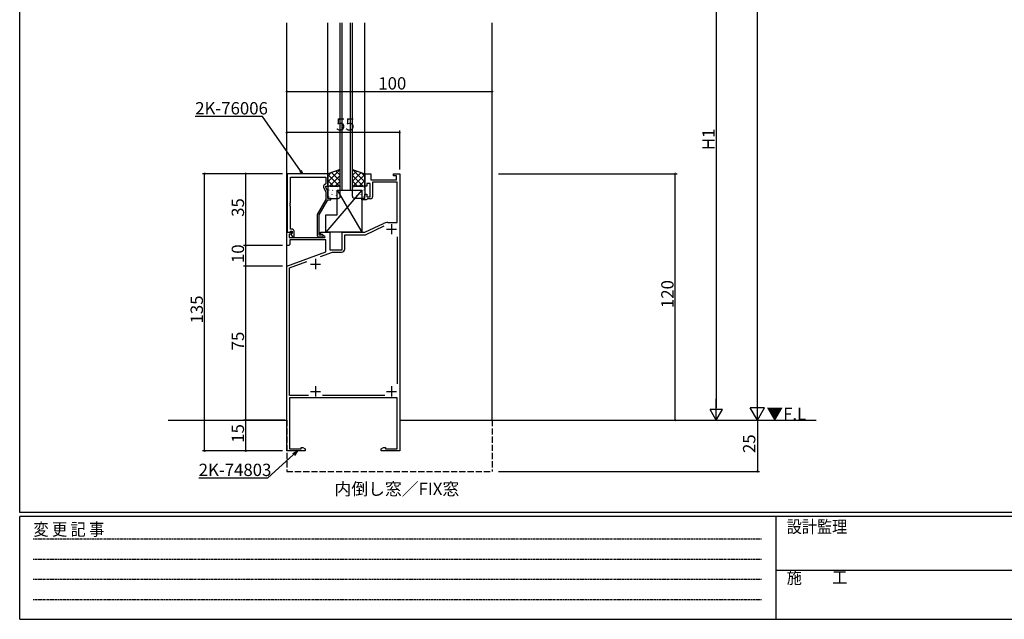
# Model space of a CAD drawing. Extents: x 0 to 1133, y 0 to 806.
# Drawn here: x 4 to 483, y 0 to 292 of the extents above; entities that cross this region are included whole.
import ezdxf

# ---------------------------------------------------------------- set-up
doc = ezdxf.new("R2010")
doc.units = 0
doc.linetypes.add('HIDDEN', pattern=[0.375, 0.25, -0.125])
doc.linetypes.add('YHIDDEN_1', pattern=[4, 3, -1])
for name, color, linetype in [('USER1', 3, 'CONTINUOUS'), ('YKK_11', 7, 'CONTINUOUS'), ('YKK_12', 2, 'CONTINUOUS'), ('YKK_13', 4, 'CONTINUOUS'), ('YKK_D', 6, 'CONTINUOUS'), ('YKK_ZWAK', 7, 'CONTINUOUS')]:
    doc.layers.add(name, color=color, linetype=linetype)
doc.styles.get("Standard").update_dxf_attribs({"font": 'ROMANS.SHX', "bigfont": 'EXTFONT.SHX'})
doc.styles.add('YKK_OSSTYLE1', font='romans.shx', dxfattribs={"width": 0.9, "bigfont": 'EXTFONT.SHX'})

# ---------------------------------------------------------------- blocks, each defined once
blk = doc.blocks.new('A201')
at = {"layer": 'YKK_ZWAK', "color": 254, "linetype": 'Continuous'}
for p, q in [((21, 35), (21, 410)), ((571, 35), (21, 35)), ((544, 34), (21, 34)), ((21, 9), (21, 34)), ((205, 34), (205, 9)), ((21, 9), (544, 9))]:
    blk.add_line(p, q, dxfattribs=at)
at = {"layer": 'YKK_ZWAK', "color": 131, "linetype": 'HIDDEN'}
for p, q in [((24.28, 28.63), (201.57, 28.63)), ((24.28, 23.68), (201.57, 23.68)), ((24.28, 18.74), (201.57, 18.74)), ((24.28, 13.79), (201.57, 13.79))]:
    blk.add_line(p, q, dxfattribs=at)
at = {"layer": 'YKK_ZWAK', "color": 131, "linetype": 'Continuous'}
blk.add_line((205, 21), (297, 21), dxfattribs=at)
at = {"layer": 'YKK_ZWAK', "color": 131, "linetype": 'Continuous', "style": 'YKK_OSSTYLE1', "width": 0.9}
for s, p in [('変 更 記 事', (24.37, 29.39)), ('設計監理', (207.69, 30.05)), ('施\u3000\u3000工', (207.69, 17.68))]:
    blk.add_text(s, height=3, dxfattribs=at).set_placement(p)

msp = doc.modelspace()

# ---------------------------------------------------------------- linework, layer by layer
at = {"layer": 'YKK_11', "color": 0, "linetype": 'ByBlock', "lineweight": -2}
for p, q in [((134.2, 217), (134.2, 188.5)), ((154, 217), (134.2, 217)), ((154, 211), (154, 217)), ((172, 211), (172, 217)), ((172, 217), (175, 217)), ((175, 217), (175, 214)), ((186, 216), (186, 217)), ((186, 217), (189, 217)), ((187.5, 216), (186, 216)), ((187.5, 214), (187.5, 216)), ((189, 217), (189, 82)), ((135.83, 202.96), (135.83, 215.37)), ((135.83, 215.37), (153, 215.37)), ((153, 212), (152.37, 211.64)), ((153, 215.37), (153, 212)), ((153, 210.5), (153, 211)), ((153, 211), (154, 211)), ((173, 211), (172, 211)), ((174.6, 212.2), (173, 212.2)), ((173, 212.2), (173, 211)), ((174.6, 205.8), (174.6, 212.2)), ((175, 214), (187.5, 214)), ((187.7, 212.8), (175.8, 212.8)), ((175.8, 212.8), (175.8, 205.8)), ((187.7, 193.2), (187.7, 212.8)), ((151.97, 210.35), (153, 208.13)), ((154, 208.35), (153, 210.5)), ((153, 208.13), (153, 204.47)), ((154, 205), (154, 208.35)), ((172, 205), (172, 207)), ((172, 207), (173, 207)), ((173, 207), (173, 205.8)), ((135.71, 202.77), (135.83, 202.96)), ((135.71, 202.22), (135.71, 202.77)), ((135.83, 202.04), (135.71, 202.22)), ((135.71, 201.77), (135.83, 201.96)), ((135.71, 201.22), (135.71, 201.77)), ((135.83, 201.96), (135.83, 202.04)), ((153, 204.47), (148.8, 197.19)), ((149.8, 196.92), (154, 204.2)), ((155.5, 205), (154, 205)), ((154, 204.2), (155.5, 204.2)), ((155.5, 204.2), (155.5, 205)), ((170.5, 204.2), (170.5, 205)), ((170.5, 205), (172, 205)), ((172.7, 204.2), (170.5, 204.2)), ((173, 204.5), (172.7, 204.2)), ((173, 205.8), (174.6, 205.8)), ((173.3, 204.8), (173, 204.5)), ((174.8, 204.8), (173.3, 204.8)), ((135.83, 201.04), (135.71, 201.22)), ((135.83, 190), (135.83, 201.04)), ((148.8, 197.19), (148.8, 187.2)), ((149.8, 187), (149.8, 196.92)), ((172, 188.5), (181.07, 192.73)), ((183.19, 193.2), (187.7, 193.2)), ((134, 182), (134, 188.5)), ((134, 188.5), (136.48, 188.5)), ((134.2, 188.5), (135.53, 188.5)), ((136.02, 187.5), (135.2, 187.5)), ((135.2, 187.5), (135.2, 186)), ((135.53, 188.5), (135.83, 188.8)), ((136.6, 190), (135.83, 190)), ((135.83, 188.8), (136.03, 189)), ((136.64, 188.11), (136.02, 187.5)), ((136.03, 189), (136.6, 189)), ((136.6, 188.07), (136.03, 187.5)), ((136.03, 187.5), (136.78, 186.2)), ((136.48, 188.5), (136.64, 188.11)), ((136.6, 189), (136.6, 188.07)), ((137.6, 186.2), (137.6, 189)), ((150.45, 187), (149.8, 187)), ((150.7, 187.13), (150.45, 187)), ((150.5, 187.7), (150.5, 188.5)), ((150.5, 188.5), (155, 188.5)), ((152.67, 186.45), (150.5, 187.7)), ((155, 188.5), (155, 180)), ((161, 180), (161, 188.5)), ((161, 188.5), (172, 188.5)), ((162.2, 180.3), (162.2, 187.3)), ((162.2, 187.3), (172.27, 187.3)), ((172.27, 187.3), (181.36, 191.54)), ((135.5, 182.5), (135, 182)), ((135.2, 186), (152.54, 186)), ((153, 184.8), (135.5, 184.8)), ((135.5, 184.8), (135.5, 182.5)), ((136.78, 186.2), (137.6, 186.2)), ((149.8, 186.2), (151.2, 186.2)), ((152.54, 186), (152.67, 186.45)), ((153, 178.91), (153, 184.8)), ((187.7, 186.27), (187.7, 114.73)), ((135, 182), (134, 182)), ((134, 172), (153, 178.91)), ((150.43, 176.7), (156.19, 178.8)), ((155, 180), (161, 180)), ((156.19, 178.8), (160.7, 178.8)), ((135.3, 171.2), (143.76, 174.27)), ((134, 82), (134, 172)), ((135.3, 109), (135.3, 171.2)), ((144.62, 109), (135.3, 109)), ((187.7, 107.8), (135.3, 107.8)), ((135.3, 107.8), (135.3, 83)), ((181.73, 109), (151.38, 109)), ((187.7, 83), (187.7, 107.8)), ((143, 82), (134, 82)), ((135.3, 83), (141, 83)), ((141, 83), (141, 83.63)), ((141, 83.63), (141.91, 83.63)), ((141.91, 83.63), (143, 83)), ((143, 83), (143, 82)), ((180, 83), (181.09, 83.63)), ((180, 82), (180, 83)), ((189, 82), (180, 82)), ((181.09, 83.63), (182, 83.63)), ((182, 83.63), (182, 83)), ((182, 83), (187.7, 83))]:
    msp.add_line(p, q, dxfattribs=at)
at = {"layer": 'YKK_11', "color": 2}
for p, q in [((185, 192.5), (185, 187.5)), ((182.5, 190), (187.5, 190)), ((145.5, 173), (150.5, 173)), ((148, 175.5), (148, 170.5)), ((145.5, 111), (150.5, 111)), ((148, 113.5), (148, 108.5)), ((182.5, 111), (187.5, 111)), ((185, 113.5), (185, 108.5))]:
    msp.add_line(p, q, dxfattribs=at)
at = {"layer": 'YKK_11', "color": 0, "linetype": 'ByBlock', "lineweight": -2}
for centre, radius, start, end in [((152.87, 210.77), 1, 120, 205), ((174.8, 205.8), 1, 270, 360), ((183.19, 188.2), 5, 90, 115), ((136.6, 189), 1, 0, 90), ((149.8, 187.2), 1, 180, 270), ((151.2, 186.8), 0.6, 270, 146.251), ((160.7, 180.3), 1.5, 270, 360)]:
    msp.add_arc(centre, radius, start, end, dxfattribs=at)
at = {"layer": 'YKK_12'}
for p, q in [((134, 97), (134, 290.5)), ((154, 216.8), (154, 290.5)), ((160, 209), (160, 290.5)), ((161, 209), (161, 290.5)), ((165, 209), (165, 290.5)), ((166, 209), (166, 290.5)), ((172, 216.8), (172, 290.5)), ((234, 97), (234, 290.5)), ((160, 209, 0), (166, 209, 0))]:
    msp.add_line(p, q, dxfattribs=at)
at = {"layer": 'YKK_12', "linetype": 'Continuous'}
for p, q in [((76.33, 97), (134, 97)), ((189, 97), (391.68, 97))]:
    msp.add_line(p, q, dxfattribs=at)
at = {"layer": 'YKK_12', "linetype": 'YHIDDEN_1'}
for p, q in [((134, 97), (134, 72)), ((234, 97), (234, 72)), ((134, 72), (234, 72))]:
    msp.add_line(p, q, dxfattribs=at)
at = {"layer": 'YKK_13'}
for p, q in [((160, 219), (154, 217)), ((159.94, 218.97), (154, 213.03)), ((155.7, 217.57), (154, 215.86)), ((154, 217), (154, 210)), ((154, 216.56), (159.46, 211.1)), ((160, 216.2), (154.77, 210.97)), ((155.79, 217.59), (160, 213.39)), ((157.91, 218.3), (160, 216.21)), ((160, 210), (160, 219)), ((166, 210), (166, 219)), ((166, 219), (172, 217)), ((168.09, 218.3), (166, 216.21)), ((170.21, 217.6), (166, 213.39)), ((172, 216.56), (166, 210.56)), ((166, 216.2), (171.23, 210.97)), ((166.05, 218.98), (172, 213.03)), ((170.29, 217.57), (172, 215.86)), ((172, 217), (172, 210)), ((154, 213.73), (156.73, 211)), ((154, 210.9), (154.25, 210.66)), ((155, 211), (159, 211)), ((159, 211), (155, 211)), ((160, 213.38), (157.62, 211)), ((166, 213.38), (168.38, 211)), ((171, 211), (167, 211)), ((167, 211), (171, 211)), ((172, 213.73), (169.27, 211)), ((172, 210.9), (171.75, 210.66)), ((170.5, 209), (153, 188.5)), ((154.03, 210.23), (154, 210.2)), ((154, 210), (154, 206)), ((154.32, 209.52), (154.35, 209.48)), ((154.45, 209.09), (154.44, 208.99)), ((154.98, 210.77), (154.99, 210.76)), ((155.66, 207.88), (155.66, 207.87)), ((155.96, 206.96), (155.99, 206.92)), ((156.35, 208.9), (156.38, 208.86)), ((157.71, 209.04), (157.71, 208.94)), ((157.99, 206.34), (158.02, 206.3)), ((158.2, 208.8), (158.2, 208.79)), ((158.48, 208.57), (158.51, 208.53)), ((158.5, 209), (170.5, 209)), ((158.5, 197), (158.5, 209)), ((158.5, 209), (170.5, 188.5)), ((158.87, 210.52), (158.89, 210.47)), ((160.06, 210.61), (160, 210.55)), ((160, 210.56), (160.1, 210.46)), ((160, 206), (160, 210)), ((166, 210.55), (166.1, 210.44)), ((166, 206), (166, 210)), ((167.13, 210.52), (167.11, 210.47)), ((167.52, 208.57), (167.49, 208.53)), ((167.8, 208.8), (167.8, 208.79)), ((168.01, 206.34), (167.98, 206.3)), ((168.29, 209.04), (168.29, 208.94)), ((169.65, 208.9), (169.62, 208.86)), ((170.04, 206.96), (170.01, 206.92)), ((170.34, 207.88), (170.34, 207.87)), ((170.5, 209), (170.5, 188.5)), ((171.02, 210.77), (171.01, 210.76)), ((171.55, 209.09), (171.56, 208.99)), ((171.68, 209.52), (171.65, 209.48)), ((171.97, 210.23), (172, 210.2)), ((172, 210), (172, 206)), ((154.4, 205.86), (154.4, 205.76)), ((155, 205), (159, 205)), ((156.32, 205.05), (156.33, 205.04)), ((158.95, 205.58), (158.95, 205.57)), ((171, 205), (167, 205)), ((167.05, 205.58), (167.05, 205.57)), ((169.68, 205.05), (169.67, 205.04)), ((171.6, 205.86), (171.6, 205.76)), ((153, 188.5), (153, 197)), ((153, 197), (158.5, 197)), ((170.5, 188.5), (153, 188.5))]:
    msp.add_line(p, q, dxfattribs=at)
for centre, start, end in [((155, 210), 89.9999, 179.9999), ((155, 210), 90, 180), ((159, 210), 360, 90), ((159, 210), 0, 90), ((167, 210), 90, 180), ((167, 210), 90, 180), ((171, 210), 0.0001, 90.0001), ((171, 210), 0, 90), ((155, 206), 180, 270), ((159, 206), 270, 0), ((167, 206), 180, 270), ((171, 206), 270, 0)]:
    msp.add_arc(centre, 1, start, end, dxfattribs=at)
at = {"layer": 'YKK_D'}
for p, q in [((363.1, 104), (363.1, 700)), ((343.1, 360.99), (343.1, 103)), ((134, 257), (234, 257)), ((122.21, 244.86), (89.43, 244.86)), ((140.7, 218.39), (122.21, 244.86)), ((189, 237), (134, 237)), ((189, 219), (189, 238)), ((132, 217), (93, 217)), ((94, 82), (94, 217)), ((132, 217), (113, 217)), ((114, 217), (114, 182)), ((237, 217), (324.1, 217)), ((323.1, 97), (323.1, 217)), ((132, 182), (113, 182)), ((132, 182), (113, 182)), ((114, 182), (114, 172)), ((132, 172), (113, 172)), ((132, 172), (113, 172)), ((114, 172), (114, 97)), ((343.1, 97), (343.1, 107.39)), ((363.1, 97), (363.1, 109.12)), ((343.1, 97), (340.1, 102.2)), ((346.1, 102.2), (340.1, 102.2)), ((343.1, 97), (346.1, 102.2)), ((363.1, 97), (359.6, 103.06)), ((366.6, 103.06), (359.6, 103.06)), ((363.1, 97), (366.6, 103.06)), ((133, 97), (113, 97)), ((133, 97), (113, 97)), ((114, 97), (114, 82)), ((363.1, 97), (363.1, 72)), ((132, 82), (93, 82)), ((132, 82), (113, 82)), ((137.34, 80.31), (124.71, 68.78)), ((237, 72), (364.1, 72)), ((124.71, 68.78), (91.13, 68.78))]:
    msp.add_line(p, q, dxfattribs=at)
at = {"layer": 'YKK_D', "linetype": 'ByBlock', "lineweight": -2}
for p, q in [((141.67, 217), (140.32, 218.13)), ((141.67, 217), (140.7, 218.39)), ((141.07, 218.65), (141.67, 217)), ((136.89, 80.81), (139.18, 82)), ((139.18, 82), (137.34, 80.31)), ((139.18, 82), (137.79, 79.82))]:
    msp.add_line(p, q, dxfattribs=at)
at = {"layer": 'YKK_D', "linetype": 'ByBlock', "const_width": 0.85}
for points in [[(134.1, 257, 1), (133.89, 257, 1)], [(233.89, 257, 1), (234.11, 257, 1)], [(134.11, 237, 1), (133.89, 237, 1)], [(188.89, 237, 1), (189.11, 237, 1)], [(94, 216.89, 1), (94, 217.11, 1)], [(114, 216.89, 1), (114, 217.11, 1)], [(323.1, 216.89, 1), (323.1, 217.11, 1)], [(114, 181.89, 1), (114, 182.11, 1)], [(114, 182.11, 1), (114, 181.89, 1)], [(114, 172.11, 1), (114, 171.89, 1)], [(114, 171.89, 1), (114, 172.11, 1)], [(114, 97.11, 1), (114, 96.89, 1)], [(114, 96.89, 1), (114, 97.11, 1)], [(323.1, 97.11, 1), (323.1, 96.89, 1)], [(94, 82.11, 1), (94, 81.89, 1)], [(114, 82.11, 1), (114, 81.89, 1)], [(363.1, 72.11, 1), (363.1, 71.89, 1)]]:
    msp.add_lwpolyline(points, format="xyb", close=True, dxfattribs=at)

# ---------------------------------------------------------------- block references
at = {"layer": 'YKK_ZWAK', "xscale": 2, "yscale": 2, "zscale": 2}
msp.add_blockref('A201', (-38, -18), dxfattribs=at)

# ---------------------------------------------------------------- texts
at = {"layer": 'USER1'}
msp.add_text('内倒し窓／FIX窓', height=6, dxfattribs=at).set_placement((157.24, 60.48))
at = {"layer": 'YKK_12'}
msp.add_text('▼F.L', height=6, dxfattribs=at).set_placement((367.46, 97))
at = {"layer": 'YKK_D'}
for s, p in [('100', (178.56, 258)), ('2K-76006', (89.43, 245.86)), ('55', (157.98, 238)), ('2K-74803', (91.13, 69.78))]:
    msp.add_text(s, height=6, dxfattribs=at).set_placement(p)
for s, p in [('H1', (342.3, 228.47)), ('35', (113.2, 195.98)), ('10', (113.2, 173.48)), ('120', (322.3, 151.56)), ('135', (93.2, 144.06)), ('75', (113.2, 130.98)), ('15', (113.2, 85.98)), ('25', (362.1, 80.98))]:
    msp.add_text(s, height=6, rotation=90, dxfattribs=at).set_placement(p)

doc.saveas('drawing.dxf')
